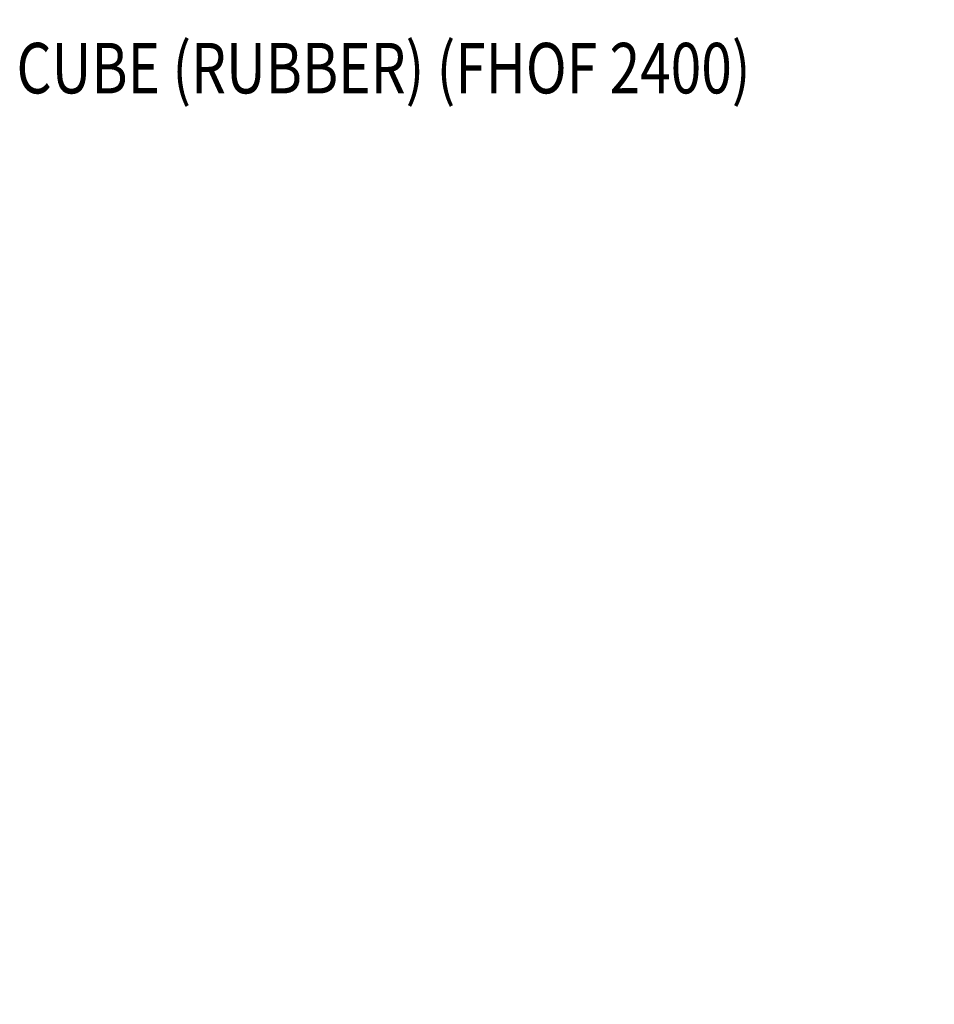
# Model space of a CAD drawing. Units: millimetres. Extents: x -3333 to 10492, y -7881 to 7044.
# Drawn here: x 5963 to 7774, y -580 to 1370 of the extents above; entities that cross this region are included whole.
import ezdxf
from ezdxf.enums import TextEntityAlignment as Align

# ---------------------------------------------------------------- set-up
doc = ezdxf.new("R2010")
doc.units = ezdxf.units.MM
doc.header["$MEASUREMENT"] = 0
doc.layers.add('Level 8', color=18, linetype='Continuous', lineweight=0)
doc.styles.get("Standard").update_dxf_attribs({"font": 'txt.shx'})
doc.styles.add('Style-Calibri', font='calibri.ttf')
doc.dimstyles.get("Standard").update_dxf_attribs({"dimtxt": 0.18, "dimasz": 0.18, "dimexe": 0.18, "dimexo": 0.0625, "dimgap": 0.09, "dimtad": 0, "dimtih": 1, "dimtoh": 1, "dimdec": 4, "dimzin": 3, "dimdsep": 46, "dimtxsty": 'Standard', "dimcen": 0.09, "dimadec": 0, "dimazin": 0, "dimtfac": 1, "dimtdec": 0, "dimtofl": 0, "dimtmove": 0, "dimatfit": 1, "dimfxl": 1, "dimtolj": 1, "dimtzin": 3, "dimarcsym": 0})

# ---------------------------------------------------------------- blocks, each defined once
blk = doc.blocks.new('TerminatorOpen_0.5')
at = {"color": 0, "linetype": 'ByBlock', "lineweight": -2}
for q in [(-1, 0.25), (-1, 0), (-1, -0.25)]:
    blk.add_line((0, 0), q, dxfattribs=at)
blk = doc.blocks.new('*D2523')
at = {"layer": 'Defpoints', "color": 0, "linetype": 'Continuous', "lineweight": 0, "transparency": 16777216}
for p in [(7733.4, 1520.5), (7733.4, -579.5), (7999.7, -579.5)]:
    blk.add_point(p, dxfattribs=at)
at = {"layer": 'Level 8', "color": 0, "linetype": 'ByBlock', "lineweight": -2, "transparency": 16777216}
for p, q in [((7795.9, 1520.5), (8062.2, 1520.5)), ((7795.9, -579.5), (8062.2, -579.5))]:
    blk.add_line(p, q, dxfattribs=at)
at = {"layer": 'Level 8', "color": 0, "linetype": 'Continuous', "lineweight": -2, "transparency": 16777216}
blk.add_line((7999.7, 1395.5), (7999.7, -454.5), dxfattribs=at)
at = {"layer": 'Level 8', "color": 0, "linetype": 'Continuous', "lineweight": -2, "transparency": 16777216, "xscale": 125, "yscale": 125, "zscale": 125}
for p, rotation in [((7999.7, 1520.5), 90), ((7999.7, -579.5), 270)]:
    blk.add_blockref('TerminatorOpen_0.5', p, dxfattribs=dict(at, rotation=rotation))
at = {"layer": 'Level 8', "color": 0, "linetype": 'Continuous', "lineweight": 0, "transparency": 16777216, "insert": (7873.2, 470.5), "char_height": 125, "attachment_point": 5, "rotation": 90, "style": 'Style-Calibri'}
blk.add_mtext('\\A1;2100', dxfattribs=at)

msp = doc.modelspace()

# ---------------------------------------------------------------- texts
at = {"layer": 'Level 8', "color": 98, "linetype": 'Continuous', "lineweight": 0, "style": 'Style-Calibri', "width": 0.8}
msp.add_text('CUBE (RUBBER) (FHOF 2400)', height=100, dxfattribs=at).set_placement((6683.3, 1274.3), align=Align.MIDDLE_CENTER)

# ---------------------------------------------------------------- dimensions: what is measured, and where the dimension line sits
at = {"layer": 'Level 8', "color": 98, "linetype": 'Continuous', "lineweight": 0}
dim = msp.add_linear_dim(base=(7999.7, -579.5), p1=(7733.4, 1520.5), p2=(7733.4, -579.5), angle=270, dimstyle='Standard', override={"dimtxt": 125, "dimasz": 125, "dimexe": 62.5, "dimexo": 62.5, "dimgap": 62.5, "dimtad": 1, "dimtih": 0, "dimtoh": 0, "dimdec": 0, "dimzin": 11, "dimtxsty": 'Style-Calibri', "dimblk": 'TerminatorOpen_0.5', "dimcen": 0, "dimtzin": 11}, dxfattribs=at)
dim.commit()
dim.dimension.update_dxf_attribs({"geometry": '*D2523', "text_midpoint": (7873.2, 470.5)})

doc.saveas('drawing.dxf')
